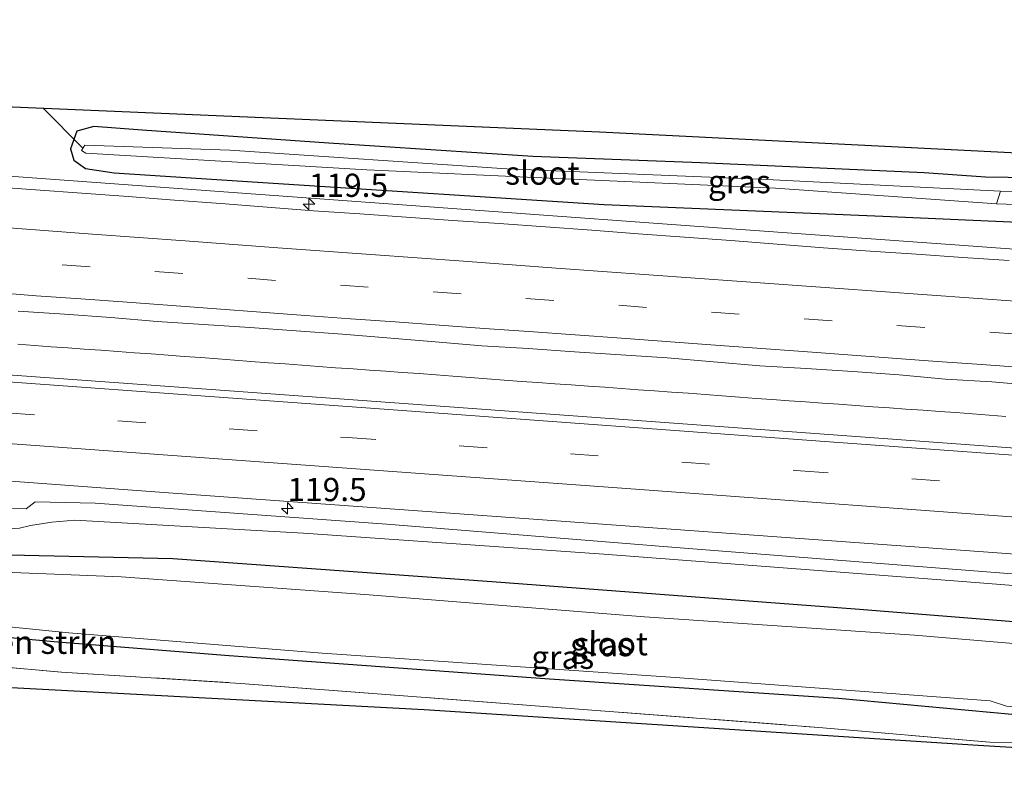
# Model space of a CAD drawing. Units: metres. Extents: x 209992 to 220000, y 518750 to 525002.
# Drawn here: x 213839 to 213945, y 522288 to 522369 of the extents above; entities that cross this region are included whole.
import ezdxf
from ezdxf.enums import TextEntityAlignment as Align

# ---------------------------------------------------------------- set-up
doc = ezdxf.new("R2010")
doc.units = ezdxf.units.M
doc.linetypes.add('IE-TERREINAFSCHEIDING', pattern=[10, 8, -2])
doc.linetypes.add('VW-3-9_STREEP', pattern=[12, 3, -9])
doc.layers.get('0').update_dxf_attribs({"lineweight": 25})
for name, color, linetype, lineweight in [('B-ME-AM-KILOMETR-S-B1', 7, 'Continuous', 18), ('B-ME-BV-GELEIDECONSTRUCTIE-GELEIDERAIL-L-B1', 213, 'BV-GELEIDERAIL', 18), ('B-ME-GR-BOMENSTRUIKEN-GV-B6', 93, 'Continuous', 18), ('B-ME-GW-INSTEEKWATERGANG-L-B1', 10, 'Continuous', 25), ('B-ME-GW-KRUINLIJN-L-B1', 93, 'Continuous', 18), ('B-ME-GW-TEENLIJN-L-B1', 93, 'Continuous', 18), ('B-ME-IE-GRASLAND-GV-B6', 93, 'Continuous', 18), ('B-ME-IE-TERREINAFSCHEIDING-RASTERHEKWERK-L-B1', 8, 'IE-TERREINAFSCHEIDING', 18), ('B-ME-KG-KADASTRAAL-OPNAMEDTMGRENS-L-B1', 10, 'Continuous', 25), ('B-ME-KW-DUIKER-L-B1', 10, 'Continuous', 25), ('B-ME-OG-WATER-GV-B6', 153, 'Continuous', 18), ('B-ME-VH-VERH_SOORT-BITUMEN-GV-B6', 8, 'IE-TERREINAFSCHEIDING-NATUURLIJK-HOUTWAL', 18), ('B-ME-VW-MARKERING-39STREEP-015-L-B1', 255, 'VW-3-9_STREEP', 18), ('B-ME-VW-MARKERING-STREEP-015-L-B1', 7, 'Continuous', 18)]:
    doc.layers.add(name, color=color, linetype=linetype, lineweight=lineweight)
doc.styles.add('NLCS-ISO', font='NLCS-ISO.TTF')
doc.linetypes.add('BV-GELEIDERAIL', pattern='A,10,-3,[108,NLCS.SHX,S=1,R=0,X=0,Y=0],-3', length=16)
doc.linetypes.add('IE-TERREINAFSCHEIDING-NATUURLIJK-HOUTWAL', pattern='A,7,-1.5,[67,NLCS.SHX,S=0.75,R=45,X=0,Y=0],-1.5,7,-1.5,[70,NLCS.SHX,S=0.75,R=0,X=0,Y=0],-1.5', length=20)

# ---------------------------------------------------------------- blocks, each defined once
blk = doc.blocks.new('hecto')
for p, q in [((0, 0.625), (-0.625, 0)), ((0, -0.625), (0, 0.625)), ((-0.625, 0), (0.625, 0)), ((0.625, 0), (0, -0.625))]:
    blk.add_line(p, q)

msp = doc.modelspace()

# ---------------------------------------------------------------- linework, layer by layer
at = {"layer": 'B-ME-BV-GELEIDECONSTRUCTIE-GELEIDERAIL-L-B1'}
for points in [[(213986.396, 522341.2306, 4.1947), (213965.5921, 522342.7411, 4.103), (213940.0458, 522344.5959, 3.9904), (213914.4995, 522346.4507, 3.8778), (213888.9531, 522348.3055, 3.7652), (213863.4068, 522350.1603, 3.6526), (213837.8605, 522352.0151, 3.54), (213803.0701, 522354.4251, 3.5167), (213769.2203, 522356.8692, 3.4941), (213735.3704, 522359.3132, 3.4714), (213701.5206, 522361.7572, 3.4488), (213667.6707, 522364.2013, 3.4261), (213637.9632, 522366.3832, 3.4063), (213608.2558, 522368.5652, 3.3864), (213604.7159, 522368.8252, 3.384)], [(213839.2713, 522333.9158, 3.4502), (213841.0688, 522333.7824, 3.452), (213842.8535, 522333.65, 3.4575), (213844.6586, 522333.5178, 3.4619), (213846.388, 522333.3927, 3.4619), (213848.1904, 522333.2591, 3.4625), (213850.0117, 522333.128, 3.4645), (213851.8071, 522332.9972, 3.462), (213853.6125, 522332.8635, 3.4598), (213855.4438, 522332.7272, 3.4553), (213857.1729, 522332.6027, 3.4525), (213858.934, 522332.4685, 3.4492), (213860.7645, 522332.3337, 3.4502), (213862.5826, 522332.1964, 3.4523), (213864.3269, 522332.0666, 3.4518), (213866.2319, 522331.9215, 3.4492), (213868.0263, 522331.7871, 3.4487), (213869.8003, 522331.6527, 3.4546), (213871.6033, 522331.5235, 3.4566), (213873.4388, 522331.3896, 3.4556), (213875.3178, 522331.2551, 3.4566), (213877.0979, 522331.1315, 3.4557), (213878.8498, 522331.007, 3.4522), (213880.6028, 522330.8842, 3.4463), (213882.4436, 522330.7517, 3.4399), (213884.2554, 522330.6171, 3.4392), (213886.0404, 522330.4811, 3.4375), (213887.9087, 522330.3393, 3.4371), (213889.7441, 522330.1979, 3.4315), (213891.5914, 522330.0593, 3.4294), (213893.4307, 522329.9192, 3.4341), (213895.2109, 522329.7908, 3.4365), (213897.0263, 522329.6599, 3.4374), (213898.7963, 522329.5323, 3.4382), (213900.6589, 522329.4045, 3.4392), (213902.4177, 522329.2782, 3.4371), (213904.1916, 522329.1535, 3.4406), (213905.9809, 522329.0253, 3.4499), (213907.7533, 522328.8988, 3.4574), (213909.5582, 522328.7671, 3.4646), (213911.4089, 522328.6312, 3.4755), (213913.1883, 522328.4964, 3.485), (213915.0191, 522328.3589, 3.4928), (213916.8853, 522328.2193, 3.4974), (213918.6643, 522328.0915, 3.4996), (213920.4033, 522327.9652, 3.5032), (213922.2183, 522327.8375, 3.5045), (213923.9928, 522327.708, 3.5082), (213925.8082, 522327.5806, 3.5108), (213927.5573, 522327.452, 3.5136), (213929.3827, 522327.3256, 3.519), (213931.228, 522327.1926, 3.5224), (213933.0266, 522327.0655, 3.5298), (213934.789, 522326.9365, 3.5333), (213936.6275, 522326.8049, 3.5399), (213938.3795, 522326.6776, 3.5427), (213940.1417, 522326.5516, 3.544), (213941.9464, 522326.4183, 3.549), (213943.7391, 522326.2884, 3.553), (213945.5438, 522326.1514, 3.5614)]]:
    msp.add_polyline3d(points, dxfattribs=at)
at = {"layer": 'B-ME-GR-BOMENSTRUIKEN-GV-B6'}
msp.add_polyline3d([(213831.922, 522299.698, 2.104), (213843.961, 522298.635, 1.849), (213863.248, 522297.427, 1.801), (213893.959, 522295.102, 1.747), (213925.402, 522292.687, 1.657), (213943.791, 522291.119, 1.705), (213950.049, 522291.078, 1.768), (213971.877, 522288.662, 1.927), (213971.657, 522288.186, 1.921), (213948.515, 522290.38, 1.681), (213942.5669, 522290.7617, 1.6704), (213882.965, 522294.587, 1.564), (213823.079, 522297.758, 1.939)], dxfattribs=at)
at = {"layer": 'B-ME-GW-INSTEEKWATERGANG-L-B1'}
for points in [[(213988.811, 522349.975, 1.918), (213962.435, 522351.75, 1.957), (213949.034, 522351.763, 1.867), (213945.766, 522351.831, 1.867), (213943.325, 522351.882, 1.831), (213936.743, 522352.353, 1.987), (213912.703, 522353.434, 1.984), (213894.67, 522354.125, 2.032), (213872.703, 522355.542, 1.999), (213852.627, 522356.944, 1.963), (213847.449, 522357.339, 2.038), (213845.603, 522356.837, 2.038), (213844.918, 522354.928, 2.065), (213845.31, 522353.731, 2.185), (213846.533, 522352.828, 2.305), (213849.626, 522352.359, 2.461), (213866.713, 522351.222, 2.422), (213902.313, 522348.927, 2.488), (213932.284, 522347.702, 2.494), (213959.813, 522346.455, 2.47), (213987.568, 522345.476, 2.362)], [(213975.483, 522301.716, 2.398), (213929.32, 522305.418, 2.185), (213890.241, 522308.341, 2.176), (213855.947, 522310.832, 2.203), (213838.371, 522311.21, 1.954), (213833.44, 522311.405, 1.894), (213831.25, 522310.891, 1.936), (213830.302, 522310.513, 1.93), (213829.373, 522309.912, 1.996), (213828.599, 522308.145, 2.023), (213828.679, 522306.727, 2.071), (213829.253, 522305.25, 2.146), (213830.003, 522304.305, 2.146), (213832.101, 522303.309, 2.131), (213836.831, 522302.504, 2.032), (213843.558, 522301.882, 1.822), (213862.004, 522300.422, 1.72), (213896.433, 522297.903, 1.648), (213927.516, 522295.842, 1.705), (213955.48, 522293.267, 1.684), (213972.74, 522291.786, 1.825)]]:
    msp.add_polyline3d(points, dxfattribs=at)
at = {"layer": 'B-ME-GW-KRUINLIJN-L-B1'}
msp.add_polyline3d([(213977.003, 522307.22, 2.902), (213946.207, 522309.198, 2.836), (213910.036, 522312.045, 2.767), (213878.967, 522314.564, 2.788), (213847.589, 522316.804, 2.755), (213841.117, 522316.956, 2.728), (213840.162, 522316.203, 2.71), (213838.25, 522316.259, 2.68), (213836.625, 522316.411, 2.665), (213834.811, 522316.508, 2.644), (213832.746, 522317.354, 2.644), (213830.179, 522317.813, 2.638), (213826.405, 522318.673, 2.755), (213814.074, 522319.95, 2.713), (213785.013, 522321.968, 2.71), (213761.006, 522323.857, 2.71), (213737.38, 522325.757, 2.695), (213700.786, 522328.395, 2.68), (213661.45, 522330.887, 2.524), (213595.645, 522335.565, 2.525)], dxfattribs=at)
at = {"layer": 'B-ME-GW-TEENLIJN-L-B1'}
msp.add_polyline3d([(213595.272, 522334.196, 2.293), (213634.364, 522331.53, 2.227), (213670.32, 522328.406, 2.158), (213698.102, 522326.398, 2.17), (213724.039, 522324.411, 2.305), (213752.814, 522322.482, 2.392), (213782.856, 522320.033, 2.383), (213810.986, 522318.079, 2.329), (213825.339, 522316.752, 2.332), (213831.11, 522315.795, 2.314), (213835.05, 522314.664, 2.23), (213837.696, 522314.017, 2.164), (213839.448, 522314.112, 2.164), (213840.626, 522314.398, 2.236), (213842.928, 522314.77, 2.332), (213845.415, 522314.999, 2.326), (213869.991, 522313.592, 2.368), (213902.281, 522311.316, 2.389), (213940.395, 522308.416, 2.458), (213976.556, 522305.602, 2.494)], dxfattribs=at)
at = {"layer": 'B-ME-IE-GRASLAND-GV-B6'}
for points in [[(213836.149, 522359.558, 2.152), (213901.832, 522356.745, 1.93), (213946.776, 522354.508, 1.999)], [(213959.813, 522346.455, 2.47), (213932.284, 522347.702, 2.494), (213902.313, 522348.927, 2.488), (213866.713, 522351.222, 2.422), (213849.626, 522352.359, 2.461), (213846.533, 522352.828, 2.305), (213845.31, 522353.731, 2.185), (213844.918, 522354.928, 2.065), (213845.603, 522356.837, 2.038), (213847.449, 522357.339, 2.038), (213852.627, 522356.944, 1.963), (213872.703, 522355.542, 1.999), (213894.67, 522354.125, 2.032), (213912.703, 522353.434, 1.984), (213936.743, 522352.353, 1.987), (213943.325, 522351.882, 1.831), (213945.766, 522351.831, 1.867)], [(213945.766, 522351.831, 1.867), (213943.325, 522351.882, 1.831), (213936.743, 522352.353, 1.987), (213912.703, 522353.434, 1.984), (213894.67, 522354.125, 2.032), (213872.703, 522355.542, 1.999), (213852.627, 522356.944, 1.963), (213847.449, 522357.339, 2.038), (213845.603, 522356.837, 2.038), (213844.918, 522354.928, 2.065), (213845.31, 522353.731, 2.185), (213846.533, 522352.828, 2.305), (213849.626, 522352.359, 2.461), (213866.713, 522351.222, 2.422), (213902.313, 522348.927, 2.488), (213932.284, 522347.702, 2.494), (213959.813, 522346.455, 2.47)], [(213960.515, 522349.962, 1.195), (213944.958, 522350.362, 1.195), (213919.804, 522351.637, 1.108), (213891.868, 522352.788, 1.084), (213862.061, 522354.772, 0.763), (213846.489, 522355.332, 0.757), (213846.104, 522354.759, 0.757), (213846.601, 522354.459, 0.757), (213876.813, 522352.666, 0.931), (213896.409, 522351.794, 1.093), (213920.742, 522350.709, 1.108), (213944.533, 522349.02, 1.195), (213961.084, 522348.439, 1.195)], [(213945.8834, 522342.9091, 2.9519), (213940.8943, 522343.244, 2.9328), (213935.907, 522343.5956, 2.9277), (213930.9179, 522343.9283, 2.9155), (213925.9304, 522344.2829, 2.9041), (213920.946, 522344.6811, 2.8766), (213915.9624, 522345.0828, 2.8717), (213910.974, 522345.4258, 2.8592), (213905.9883, 522345.8051, 2.853), (213901.0017, 522346.1722, 2.8487), (213891.0281, 522346.8945, 2.8644), (213886.039, 522347.2289, 2.8695), (213881.0518, 522347.5875, 2.8613), (213876.0637, 522347.927, 2.8475), (213871.0758, 522348.2769, 2.8405), (213866.0899, 522348.6545, 2.8388), (213861.1054, 522349.051, 2.8457), (213856.1188, 522349.4113, 2.8302), (213851.1333, 522349.794, 2.8198), (213846.1462, 522350.1542, 2.8205), (213841.1603, 522350.5318, 2.8153), (213836.1713, 522350.8662, 2.8083)], [(213839.2927, 522337.4772, 3.0568), (213844.2821, 522337.1475, 3.0889), (213849.2685, 522336.7764, 3.0941), (213854.2511, 522336.3604, 3.1127), (213859.241, 522336.0376, 3.0884), (213864.2297, 522335.6992, 3.0766), (213869.2173, 522335.3518, 3.0905), (213874.2043, 522334.9893, 3.1078), (213884.1706, 522334.1621, 3.0877), (213889.1548, 522333.7572, 3.079), (213894.1446, 522333.4419, 3.0738), (213899.1332, 522333.0974, 3.086), (213904.1223, 522332.7649, 3.105), (213909.1128, 522332.4531, 3.1171), (213919.0757, 522331.581, 3.1154), (213924.0686, 522331.302, 3.1456), (213929.0585, 522330.9799, 3.1843), (213934.046, 522330.6267, 3.195), (213939.0254, 522330.1636, 3.1641), (213944.0176, 522329.8742, 3.2125), (213948.9984, 522329.4296, 3.2247)], [(213982.4836, 522327.0632, 3.3186), (213980.6001, 522320.2436, 3.2414), (213955.8564, 522322.0456, 3.1763), (213908.3633, 522325.5117, 3.0665), (213862.5293, 522328.8559, 3.042), (213819.3073, 522331.9935, 3.0122)], [(213807.5098, 522321.4715, 2.7618), (213855.4708, 522317.944, 2.7828), (213896.6848, 522314.9632, 2.7896), (213945.096, 522311.4201, 2.8756), (213977.5039, 522309.0335, 2.9768), (213977.003, 522307.22, 2.902), (213946.207, 522309.198, 2.836), (213910.036, 522312.045, 2.767), (213878.967, 522314.564, 2.788), (213847.589, 522316.804, 2.755), (213841.117, 522316.956, 2.728), (213840.162, 522316.203, 2.71), (213838.25, 522316.259, 2.68)], [(213838.25, 522316.259, 2.68), (213840.162, 522316.203, 2.71), (213841.117, 522316.956, 2.728), (213847.589, 522316.804, 2.755), (213878.967, 522314.564, 2.788), (213910.036, 522312.045, 2.767), (213946.207, 522309.198, 2.836), (213977.003, 522307.22, 2.902), (213976.556, 522305.602, 2.494), (213940.395, 522308.416, 2.458), (213902.281, 522311.316, 2.389), (213869.991, 522313.592, 2.368), (213845.415, 522314.999, 2.326), (213842.928, 522314.77, 2.332), (213840.626, 522314.398, 2.236), (213839.448, 522314.112, 2.164)], [(213839.448, 522314.112, 2.164), (213840.626, 522314.398, 2.236), (213842.928, 522314.77, 2.332), (213845.415, 522314.999, 2.326), (213869.991, 522313.592, 2.368), (213902.281, 522311.316, 2.389), (213940.395, 522308.416, 2.458), (213976.556, 522305.602, 2.494), (213975.483, 522301.716, 2.398), (213929.32, 522305.418, 2.185), (213890.241, 522308.341, 2.176), (213855.947, 522310.832, 2.203), (213838.371, 522311.21, 1.954)], [(213838.371, 522311.21, 1.954), (213855.947, 522310.832, 2.203), (213890.241, 522308.341, 2.176), (213929.32, 522305.418, 2.185), (213975.483, 522301.716, 2.398), (213974.821, 522299.318, 0.712), (213935.689, 522302.625, 0.709), (213906.676, 522304.574, 0.709), (213876.596, 522306.981, 0.709), (213850.399, 522308.877, 0.709), (213833.274, 522309.558, 0.709)], [(213838.711, 522303.493, 0.709), (213844.751, 522302.858, 0.709), (213872.009, 522300.678, 0.709), (213910.005, 522298.062, 0.709), (213943.842, 522295.557, 0.709), (213945.581, 522294.99, 0.709), (213946.734, 522294.863, 0.709), (213949.202, 522294.997, 0.709), (213966.127, 522293.444, 0.709), (213973.01, 522292.764, 0.709), (213972.74, 522291.786, 1.825)], [(213972.74, 522291.786, 1.825), (213955.48, 522293.267, 1.684), (213927.516, 522295.842, 1.705), (213896.433, 522297.903, 1.648), (213862.004, 522300.422, 1.72), (213843.558, 522301.882, 1.822), (213836.831, 522302.504, 2.032)], [(213836.831, 522302.504, 2.032), (213843.558, 522301.882, 1.822), (213862.004, 522300.422, 1.72), (213896.433, 522297.903, 1.648), (213927.516, 522295.842, 1.705), (213955.48, 522293.267, 1.684), (213972.74, 522291.786, 1.825)], [(213972.74, 522291.786, 1.825), (213971.877, 522288.662, 1.927), (213950.049, 522291.078, 1.768), (213943.791, 522291.119, 1.705), (213925.402, 522292.687, 1.657), (213893.959, 522295.102, 1.747), (213863.248, 522297.427, 1.801), (213843.961, 522298.635, 1.849), (213831.922, 522299.698, 2.104)]]:
    msp.add_polyline3d(points, dxfattribs=at)
at = {"layer": 'B-ME-IE-TERREINAFSCHEIDING-RASTERHEKWERK-L-B1'}
msp.add_polyline3d([(213823.008, 522309.073, 2.098), (213823.713, 522305.707, 2.134), (213824.27, 522302.861, 2.224), (213831.922, 522299.698, 2.104), (213843.961, 522298.635, 1.849), (213863.248, 522297.427, 1.801), (213893.959, 522295.102, 1.747), (213925.402, 522292.687, 1.657), (213943.791, 522291.119, 1.705)], dxfattribs=at)
at = {"layer": 'B-ME-KG-KADASTRAAL-OPNAMEDTMGRENS-L-B1'}
for points in [[(213836.149, 522359.558, 2.152), (213901.832, 522356.745, 1.93), (213946.776, 522354.508, 1.999), (213959.2417, 522353.8875, 1.9575), (213975.586, 522353.074, 1.903), (213989.794, 522353.535, 1.96)], [(213971.657, 522288.186, 1.921), (213948.515, 522290.38, 1.681), (213942.5669, 522290.7617, 1.6704), (213882.965, 522294.587, 1.564), (213823.079, 522297.758, 1.939)]]:
    msp.add_polyline3d(points, dxfattribs=at)
at = {"layer": 'B-ME-KW-DUIKER-L-B1'}
msp.add_line((213846.233, 522355.039, 0.946), (213842.006, 522359.307, 1.502), dxfattribs=at)
at = {"layer": 'B-ME-OG-WATER-GV-B6'}
for points in [[(213944.958, 522350.362, 1.195), (213944.533, 522349.02, 1.195), (213920.742, 522350.709, 1.108), (213896.409, 522351.794, 1.093), (213876.813, 522352.666, 0.931), (213846.601, 522354.459, 0.757), (213846.104, 522354.759, 0.757), (213846.489, 522355.332, 0.757), (213862.061, 522354.772, 0.763), (213891.868, 522352.788, 1.084), (213919.804, 522351.637, 1.108), (213944.958, 522350.362, 1.195)], [(213988.435, 522348.613, 1.195), (213988.056, 522347.242, 1.195), (213982.327, 522347.617, 1.195), (213961.084, 522348.439, 1.195), (213944.533, 522349.02, 1.195), (213944.958, 522350.362, 1.195), (213960.515, 522349.962, 1.195), (213988.435, 522348.613, 1.195)], [(213974.821, 522299.318, 0.712), (213973.01, 522292.764, 0.709), (213966.127, 522293.444, 0.709), (213949.202, 522294.997, 0.709), (213946.734, 522294.863, 0.709), (213945.581, 522294.99, 0.709), (213943.842, 522295.557, 0.709), (213910.005, 522298.062, 0.709), (213872.009, 522300.678, 0.709), (213844.751, 522302.858, 0.709), (213838.711, 522303.493, 0.709), (213835.57, 522304.185, 0.709), (213833.201, 522304.667, 0.709), (213831.016, 522305.603, 0.709), (213830.112, 522306.668, 0.709), (213830.062, 522307.841, 0.709), (213830.45, 522308.669, 0.709), (213831.366, 522309.112, 0.709), (213833.274, 522309.558, 0.709), (213850.399, 522308.877, 0.709), (213876.596, 522306.981, 0.709), (213906.676, 522304.574, 0.709), (213935.689, 522302.625, 0.709), (213974.821, 522299.318, 0.712)]]:
    msp.add_polyline3d(points, dxfattribs=at)
at = {"layer": 'B-ME-VH-VERH_SOORT-BITUMEN-GV-B6'}
for points in [[(213836.1713, 522350.8662, 2.8083), (213841.1603, 522350.5318, 2.8153), (213846.1462, 522350.1542, 2.8205), (213851.1333, 522349.794, 2.8198), (213856.1188, 522349.4113, 2.8302), (213861.1054, 522349.051, 2.8457), (213866.0899, 522348.6545, 2.8388), (213871.0758, 522348.2769, 2.8405), (213876.0637, 522347.927, 2.8475), (213881.0518, 522347.5875, 2.8613), (213886.039, 522347.2289, 2.8695), (213891.0281, 522346.8945, 2.8644), (213901.0017, 522346.1722, 2.8487), (213905.9883, 522345.8051, 2.853), (213910.974, 522345.4258, 2.8592), (213915.9624, 522345.0828, 2.8717), (213920.946, 522344.6811, 2.8766), (213925.9304, 522344.2829, 2.9041), (213930.9179, 522343.9283, 2.9155), (213935.907, 522343.5956, 2.9277), (213940.8943, 522343.244, 2.9328), (213945.8834, 522342.9091, 2.9519)], [(213599.0612, 522348.0919, 2.8221), (213639.3846, 522345.1516, 2.8758), (213685.6417, 522341.7558, 2.9394), (213734.4873, 522338.1852, 2.9611), (213779.2243, 522334.9068, 2.992), (213819.3073, 522331.9935, 3.0122), (213862.5293, 522328.8559, 3.042), (213908.3633, 522325.5117, 3.0665), (213955.8564, 522322.0456, 3.1763), (213980.6001, 522320.2436, 3.2414), (213977.5039, 522309.0335, 2.9768), (213945.096, 522311.4201, 2.8756), (213896.6848, 522314.9632, 2.7896), (213855.4708, 522317.944, 2.7828), (213807.5098, 522321.4715, 2.7618), (213765.1028, 522324.5553, 2.7237), (213720.5111, 522327.8219, 2.7197), (213675.0958, 522331.1574, 2.664), (213631.5368, 522334.3545, 2.613), (213596.0163, 522336.9265, 2.5722), (213599.0612, 522348.0919, 2.8221)], [(213948.9984, 522329.4296, 3.2247), (213944.0176, 522329.8742, 3.2125), (213939.0254, 522330.1636, 3.1641), (213934.046, 522330.6267, 3.195), (213929.0585, 522330.9799, 3.1843), (213924.0686, 522331.302, 3.1456), (213919.0757, 522331.581, 3.1154), (213909.1128, 522332.4531, 3.1171), (213904.1223, 522332.7649, 3.105), (213899.1332, 522333.0974, 3.086), (213894.1446, 522333.4419, 3.0738), (213889.1548, 522333.7572, 3.079), (213884.1706, 522334.1621, 3.0877), (213874.2043, 522334.9893, 3.1078), (213869.2173, 522335.3518, 3.0905), (213864.2297, 522335.6992, 3.0766), (213859.241, 522336.0376, 3.0884), (213854.2511, 522336.3604, 3.1127), (213849.2685, 522336.7764, 3.0941), (213844.2821, 522337.1475, 3.0889), (213839.2927, 522337.4772, 3.0568)]]:
    msp.add_polyline3d(points, dxfattribs=at)
at = {"layer": 'B-ME-VW-MARKERING-39STREEP-015-L-B1'}
for points in [[(213597.964, 522344.0683, 2.8232), (213631.4202, 522341.6324, 2.8619), (213680.0906, 522338.0779, 2.9198), (213728.7604, 522334.5157, 2.9472), (213777.4313, 522330.9689, 2.9784), (213826.1022, 522327.4217, 3.0136), (213874.7726, 522323.8671, 3.0395), (213923.4422, 522320.3025, 3.0931), (213972.1122, 522316.7427, 3.1984), (213979.4844, 522316.2042, 3.2225)], [(213983.932, 522332.3079, 3.2546), (213976.7035, 522332.8288, 3.2317), (213966.7276, 522333.5474, 3.2), (213956.76, 522334.2726, 3.18), (213946.7863, 522334.9965, 3.13), (213936.8061, 522335.7145, 3.11), (213926.8404, 522336.4326, 3.09), (213916.8527, 522337.1601, 3.07), (213906.893, 522337.8801, 3.0533), (213896.9092, 522338.6074, 3.0233), (213886.9355, 522339.3333, 3.03), (213876.9636, 522340.0583, 3.06), (213866.9982, 522340.7863, 3.0319), (213857.0072, 522341.5331, 3.0325), (213847.0456, 522342.2523, 3.01), (213837.0718, 522342.9756, 3.01)]]:
    msp.add_polyline3d(points, dxfattribs=at)
at = {"layer": 'B-ME-VW-MARKERING-STREEP-015-L-B1'}
for points in [[(213980.3912, 522319.4876, 3.3055), (213976.4142, 522319.7784, 3.292), (213927.5448, 522323.3479, 3.1844), (213878.6758, 522326.9234, 3.1288), (213829.8064, 522330.4905, 3.0998), (213780.9366, 522334.0531, 3.0589), (213732.0663, 522337.6097, 3.0311), (213683.1969, 522341.1791, 3.0038), (213634.3258, 522344.7264, 2.9485), (213598.8453, 522347.3, 2.9046)], [(213837.3275, 522346.4906, 2.93), (213847.3012, 522345.7653, 2.94), (213857.2733, 522345.0204, 2.955), (213867.2462, 522344.2842, 2.96), (213877.2206, 522343.5696, 2.975), (213887.1939, 522342.8394, 2.99), (213897.1668, 522342.1044, 2.97), (213907.1416, 522341.3941, 2.975), (213917.1144, 522340.6579, 3.005), (213927.0888, 522339.9435, 3.025), (213937.0629, 522339.2251, 3.055), (213947.0364, 522338.4983, 3.075), (213957.011, 522337.7863, 3.11), (213966.9846, 522337.0601, 3.1275), (213976.9581, 522336.333, 3.1567), (213984.8846, 522335.7576, 3.1911)], [(213597.0577, 522340.7453, 2.7336), (213611.6054, 522339.6876, 2.7457), (213660.4709, 522336.1416, 2.8064), (213709.1594, 522332.6047, 2.8484), (213758.024, 522329.0568, 2.8753), (213806.7114, 522325.5233, 2.9024), (213855.3907, 522321.9831, 2.9479), (213904.2109, 522318.4228, 2.9655), (213952.9346, 522314.8524, 3.0656), (213978.5907, 522312.9685, 3.1415)], [(213947.7425, 522331.3807, 3.2424), (213942.9426, 522331.727, 3.2214), (213938.1457, 522332.0733, 3.2086), (213933.332, 522332.4247, 3.1988), (213928.5267, 522332.7761, 3.1853), (213923.739, 522333.1226, 3.1709), (213918.7521, 522333.4825, 3.1626), (213913.7836, 522333.8479, 3.1538), (213908.9907, 522334.2016, 3.1402), (213904.194, 522334.5492, 3.1277), (213899.207, 522334.9084, 3.1193), (213894.22, 522335.2676, 3.1207), (213889.4282, 522335.6159, 3.1293), (213884.6314, 522335.9664, 3.1309), (213879.8394, 522336.311, 3.1192), (213875.0381, 522336.6607, 3.1146), (213870.2142, 522337.0214, 3.1077), (213865.4086, 522337.3751, 3.1057), (213860.621, 522337.7274, 3.1115), (213855.8246, 522338.0748, 3.1136), (213851.0324, 522338.4364, 3.1116), (213846.0453, 522338.7951, 3.1063), (213841.2443, 522339.1333, 3.0923), (213836.4477, 522339.5007, 3.0849)]]:
    msp.add_polyline3d(points, dxfattribs=at)

# ---------------------------------------------------------------- block references
at = {"layer": 'B-ME-AM-KILOMETR-S-B1', "rotation": 90}
for p in [(213870.5689, 522348.9828, 2.8331), (213868.2658, 522316.2561, 2.8442)]:
    msp.add_blockref('hecto', p, dxfattribs=at)

# ---------------------------------------------------------------- texts
at = {"layer": 'B-ME-AM-KILOMETR-S-B1', "ltscale": 0.2, "style": 'NLCS-ISO'}
for p in [(213870.5689, 522348.9828, 2.8331), (213868.2658, 522316.2561, 2.8442)]:
    msp.add_text('119.5', height=2.5, dxfattribs=at).set_placement(p, align=Align.BOTTOM_LEFT)
at = {"layer": 'B-ME-GR-BOMENSTRUIKEN-GV-B6', "ltscale": 0.2, "style": 'NLCS-ISO'}
msp.add_text('bmn en strkn', height=2.5, dxfattribs=at).set_placement((213839.3627, 522301.8534), align=Align.MIDDLE_CENTER)
at = {"layer": 'B-ME-IE-GRASLAND-GV-B6', "ltscale": 0.2, "style": 'NLCS-ISO'}
for p in [(213916.8645, 522351.4075), (213902.041, 522301.5955), (213897.874, 522300.246)]:
    msp.add_text('gras', height=2.5, dxfattribs=at).set_placement(p, align=Align.MIDDLE_CENTER)
at = {"layer": 'B-ME-OG-WATER-GV-B6', "ltscale": 0.2, "style": 'NLCS-ISO'}
for p in [(213895.6794, 522352.3234), (213903.0425, 522301.6983)]:
    msp.add_text('sloot', height=2.5, dxfattribs=at).set_placement(p, align=Align.MIDDLE_CENTER)

doc.saveas('drawing.dxf')
